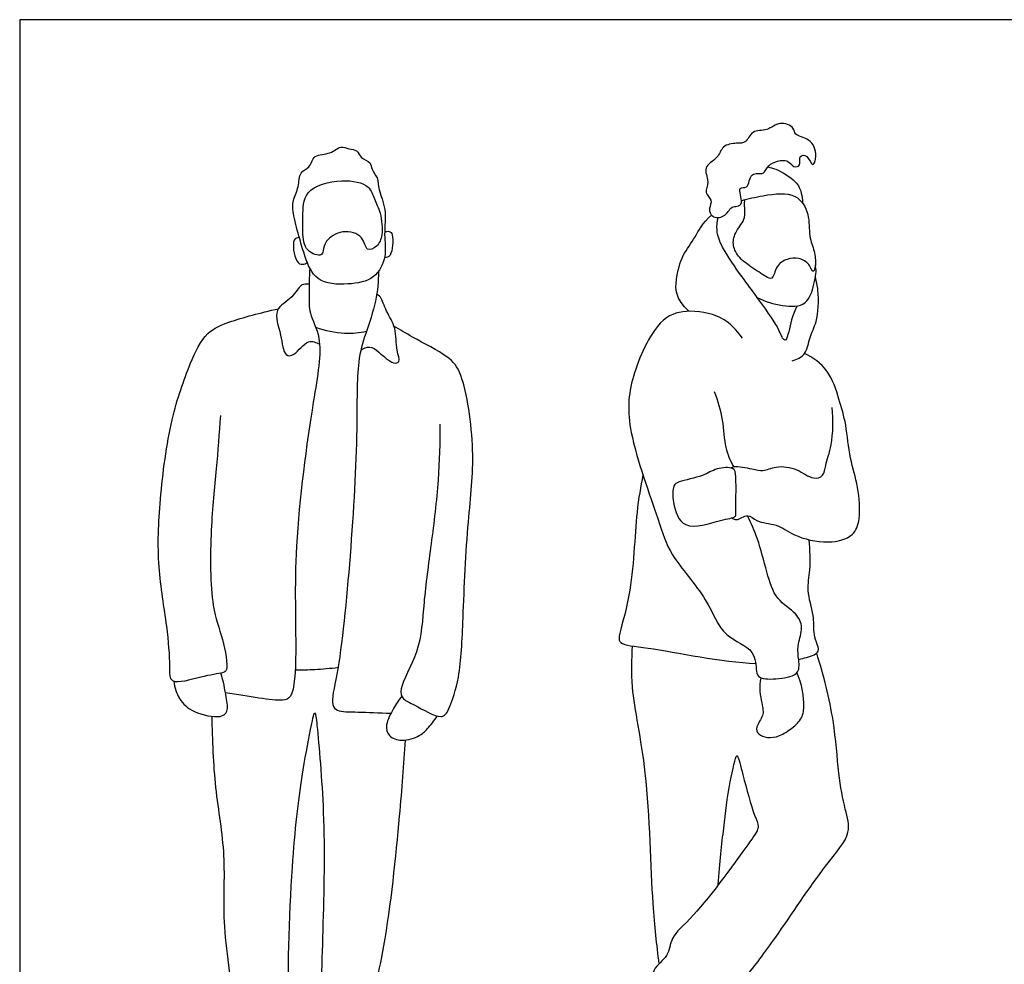
# Model space of a CAD drawing. Units: feet. Extents: x 0 to 27.3, y -2.2 to 7.3.
# Drawn here: x 0 to 5.8, y 1.8 to 7.3 of the extents above; entities that cross this region are included whole.
import ezdxf

# ---------------------------------------------------------------- set-up
doc = ezdxf.new("R2010")
doc.units = ezdxf.units.FT
doc.header["$MEASUREMENT"] = 0
doc.layers.add('2D$AG-POP-CULTURE', color=7, linetype='Continuous', true_color=0x66ccff)
doc.layers.add('2D$X-VPRT', color=6, linetype='Continuous', true_color=0xff00ff)

msp = doc.modelspace()

# ---------------------------------------------------------------- linework, layer by layer
at = {"layer": '2D$AG-POP-CULTURE'}
for points, knots in [([(4.253, 6.3367), (4.244, 6.3237), (4.2748, 6.2482), (4.2346, 6.2285), (4.1969, 6.233), (4.163, 6.1627), (4.0827, 6.1622), (4.0643, 6.2197), (4.0936, 6.2696), (4.0353, 6.3119), (4.0759, 6.3766), (4.025, 6.4684), (4.1259, 6.5112), (4.1421, 6.593), (4.2301, 6.6072), (4.2895, 6.6009), (4.3199, 6.6866), (4.4153, 6.6726), (4.4805, 6.7388), (4.5752, 6.7012), (4.5685, 6.6475), (4.6703, 6.6367), (4.7116, 6.5378), (4.6787, 6.4502), (4.6541, 6.5379), (4.5924, 6.5336), (4.6151, 6.4687), (4.5615, 6.4593), (4.5358, 6.52), (4.4073, 6.4845), (4.4002, 6.4124), (4.3064, 6.4415), (4.3049, 6.3299), (4.2591, 6.3454), (4.253, 6.3367)], [0, 0, 0, 0, 0.286084, 0.467464, 0.647963, 0.908977, 1.160958, 1.380739, 1.601489, 1.831427, 2.083374, 2.370032, 2.662898, 2.934985, 3.214275, 3.444536, 3.709836, 3.995869, 4.288284, 4.570415, 4.765447, 5.052931, 5.373789, 5.603866, 5.844528, 6.037971, 6.258062, 6.438928, 6.668256, 6.997584, 7.23109, 7.483717, 7.761745, 7.954854, 7.954854, 7.954854, 7.954854]), ([(1.6524, 6.0409), (1.6632, 6.0033), (1.6826, 5.9366), (1.7432, 5.7754), (1.9382, 5.7671), (2.0986, 5.7956), (2.17, 5.9367), (2.146, 6.0646), (2.1693, 6.2133), (2.1148, 6.3265), (2.1183, 6.3998), (2.0742, 6.4479), (2.0747, 6.4943), (2.0107, 6.5138), (1.9943, 6.5669), (1.9417, 6.5682), (1.892, 6.5947), (1.8356, 6.5348), (1.7322, 6.5438), (1.7162, 6.4552), (1.647, 6.4375), (1.6512, 6.3426), (1.6069, 6.2681), (1.6144, 6.1736), (1.6403, 6.0828), (1.6524, 6.0409)], [0, 0, 0, 0, 0.334638, 0.721455, 1.143026, 1.539543, 1.909129, 2.268902, 2.654033, 3.002429, 3.26646, 3.510451, 3.709532, 3.950374, 4.170358, 4.386954, 4.607642, 4.876858, 5.175687, 5.443682, 5.684062, 5.971725, 6.263138, 6.566183, 6.938699, 6.938699, 6.938699, 6.938699]), ([(4.4148, 6.4643), (4.4312, 6.461), (4.4636, 6.4553), (4.5867, 6.3848), (4.6146, 6.3128), (4.62, 6.2724), (4.6193, 6.2532)], [0, 0, 0, 0, 0.223131, 0.588664, 0.863085, 1.101564, 1.101564, 1.101564, 1.101564]), ([(1.6717, 6.176), (1.6712, 6.1404), (1.6687, 6.0835), (1.6799, 5.9622), (1.7846, 5.9328), (1.7919, 5.9723), (1.8018, 6.0341), (1.9038, 6.0992), (2.0321, 6.0638), (2.0405, 5.9593), (2.1157, 5.9951), (2.1455, 6.0633), (2.1339, 6.194), (2.091, 6.2732), (2.0675, 6.3632), (1.8986, 6.3998), (1.6713, 6.3398), (1.6723, 6.2185), (1.6717, 6.176)], [0, 0, 0, 0, 0.311303, 0.644481, 0.928496, 1.094735, 1.337192, 1.670663, 2.011446, 2.285454, 2.518866, 2.790933, 3.147798, 3.450905, 3.731276, 4.130926, 4.590278, 4.962172, 4.962172, 4.962172, 4.962172]), ([(4.2596, 6.2652), (4.2987, 6.2768), (4.4166, 6.303), (4.5855, 6.3201), (4.6654, 6.1867), (4.6542, 6.0569), (4.693, 5.9689), (4.6999, 5.8941), (4.6875, 5.8383), (4.6691, 5.863), (4.6611, 5.8937), (4.5977, 5.9323), (4.5271, 5.9235), (4.4619, 5.8844), (4.4477, 5.7936), (4.3977, 5.82), (4.3145, 5.8753), (4.238, 5.9312), (4.203, 6.0092), (4.2242, 6.087), (4.2909, 6.1612), (4.2754, 6.2284), (4.279, 6.2597), (4.2806, 6.2711)], [3.423864, 3.423864, 3.423864, 3.423864, 3.687449, 4.119965, 4.47774, 4.834097, 5.13897, 5.420092, 5.618385, 5.748351, 5.927819, 6.186556, 6.448923, 6.719232, 6.986194, 7.177686, 7.499137, 7.808515, 8.085855, 8.361609, 8.667392, 8.930585, 9.082345, 9.082345, 9.082345, 9.082345]), ([(4.5867, 5.6434), (4.5754, 5.6163), (4.5529, 5.5733), (4.5304, 5.4351), (4.5029, 5.4451), (4.4803, 5.5172), (4.3492, 5.7026), (4.2667, 5.8077), (4.1421, 5.988), (4.1109, 6.0809), (4.1159, 6.143), (4.1226, 6.1655)], [0, 0, 0, 0, 0.295396, 0.643318, 0.752962, 1.014075, 1.486509, 1.872174, 2.328713, 2.652506, 2.890114, 2.890114, 2.890114, 2.890114]), ([(1.6504, 6.0479), (1.6396, 6.0443), (1.6027, 6.0441), (1.6237, 5.9012), (1.6691, 5.8851), (1.6896, 5.8943), (1.6974, 5.9002)], [0, 0, 0, 0, 0.1846876, 0.534313, 0.7353892, 0.9064547, 0.9064547, 0.9064547, 0.9064547]), ([(2.1541, 6.08), (2.1621, 6.0841), (2.183, 6.0873), (2.2083, 6.0661), (2.1994, 5.9304), (2.1649, 5.9317), (2.1533, 5.9286)], [0, 0, 0, 0, 0.1640317, 0.3305328, 0.6765404, 0.8662729, 0.8662729, 0.8662729, 0.8662729]), ([(4.3532, 5.6947), (4.3985, 5.6689), (4.496, 5.6434), (4.6554, 5.6326), (4.6909, 5.7887), (4.7024, 5.8428), (4.6987, 5.8733), (4.6959, 5.8868)], [0, 0, 0, 0, 0.393559, 0.758536, 1.125738, 1.365062, 1.567804, 1.567804, 1.567804, 1.567804]), ([(1.7127, 5.866), (1.7078, 5.8133), (1.7089, 5.7072), (1.7045, 5.5978), (1.7978, 5.4401), (1.7234, 5.051), (1.6104, 4.2265), (1.6357, 3.6485), (1.621, 3.3342), (1.5459, 3.3105), (1.4291, 3.3272), (1.2847, 3.3485), (1.2141, 3.3611)], [0, 0, 0, 0, 0.398733, 0.723795, 1.119757, 1.735451, 2.660547, 3.449543, 3.962857, 4.193218, 4.567892, 4.91697, 4.91697, 4.91697, 4.91697]), ([(2.1172, 5.8476), (2.1167, 5.7891), (2.1087, 5.6728), (2.0396, 5.4783), (1.9865, 5.3043), (1.996, 4.8859), (1.9566, 4.1871), (1.8888, 3.5017), (1.8316, 3.2965), (1.8764, 3.2465), (1.9862, 3.2495), (2.1221, 3.2421), (2.1916, 3.2403)], [0, 0, 0, 0, 0.418717, 0.865233, 1.284297, 1.913421, 2.778002, 3.616963, 4.04095, 4.25225, 4.600058, 4.963841, 4.963841, 4.963841, 4.963841]), ([(4.5597, 5.3209), (4.5868, 5.3282), (4.6473, 5.3533), (4.6585, 5.4652), (4.7115, 5.5485), (4.7193, 5.708), (4.7028, 5.7895), (4.6959, 5.8133)], [0, 0, 0, 0, 0.288788, 0.604081, 0.918414, 1.347271, 1.53659, 1.53659, 1.53659, 1.53659]), ([(1.7084, 5.7718), (1.6934, 5.7729), (1.6548, 5.776), (1.6145, 5.6875), (1.4874, 5.6274), (1.5465, 5.4774), (1.556, 5.344), (1.6278, 5.3504), (1.6974, 5.4544), (1.7499, 5.4282), (1.7701, 5.4185)], [0, 0, 0, 0, 0.212152, 0.510172, 0.853528, 1.23482, 1.580474, 1.796611, 2.13066, 2.389398, 2.389398, 2.389398, 2.389398]), ([(2.0133, 5.3828), (2.0281, 5.3938), (2.0691, 5.4114), (2.1202, 5.3728), (2.1993, 5.299), (2.2505, 5.3126), (2.2185, 5.3877), (2.2263, 5.516), (2.1631, 5.6063), (2.1343, 5.6975), (2.115, 5.7079), (2.1074, 5.7133)], [0, 0, 0, 0, 0.235314, 0.484815, 0.812134, 0.988812, 1.246357, 1.606267, 1.942771, 2.241577, 2.408804, 2.408804, 2.408804, 2.408804]), ([(1.1842, 4.9972), (1.1763, 4.8926), (1.1616, 4.6765), (1.1232, 4.3312), (1.1237, 3.8721), (1.1981, 3.6978), (1.2345, 3.4944), (1.1948, 3.4756), (1.0713, 3.4597), (0.8801, 3.3966), (0.89, 3.5322), (0.871, 3.7638), (0.8086, 4.1119), (0.8238, 4.5032), (0.8849, 4.9698), (0.9978, 5.2914), (1.0928, 5.4928), (1.2367, 5.5507), (1.3595, 5.5874), (1.4736, 5.6159), (1.5272, 5.6277)], [0, 0, 0, 0, 0.560921, 1.163933, 1.830343, 2.288387, 2.710283, 2.880556, 3.243429, 3.650956, 3.94682, 4.434351, 5.02962, 5.661268, 6.349629, 6.937822, 7.39286, 7.768083, 8.148228, 8.489651, 8.489651, 8.489651, 8.489651]), ([(4.265, 5.4537), (4.2324, 5.5023), (4.1487, 5.5927), (3.93, 5.6268), (3.7583, 5.566), (3.5963, 5.2145), (3.5778, 4.9045), (3.7726, 4.3866), (3.8294, 4.1742), (4.065, 3.9217), (4.1397, 3.6872), (4.347, 3.6252), (4.344, 3.489), (4.3621, 3.4409), (4.481, 3.44), (4.6107, 3.4667), (4.5947, 3.5678), (4.5895, 3.6491), (4.628, 3.7465), (4.5847, 3.8361), (4.457, 3.9087), (4.4087, 4.0751), (4.3587, 4.2695), (4.3175, 4.361), (4.2958, 4.4059)], [0, 0, 0, 0, 0.416695, 0.867827, 1.27364, 1.865692, 2.438078, 3.163007, 3.641665, 4.211247, 4.699616, 5.125187, 5.461379, 5.66159, 5.994987, 6.334612, 6.617867, 6.908114, 7.218956, 7.515287, 7.883982, 8.293554, 8.740539, 9.125434, 9.125434, 9.125434, 9.125434]), ([(2.4797, 4.9466), (2.4801, 4.8364), (2.4748, 4.6157), (2.4298, 4.2403), (2.381, 3.8968), (2.3702, 3.6101), (2.2356, 3.395), (2.2598, 3.3174), (2.3325, 3.2938), (2.4903, 3.1909), (2.5419, 3.2742), (2.6041, 3.4692), (2.6161, 3.8106), (2.6415, 4.3814), (2.6958, 4.7665), (2.624, 5.2395), (2.5312, 5.3505), (2.3403, 5.4453), (2.2439, 5.5037), (2.2088, 5.5253)], [0, 0, 0, 0, 0.574988, 1.190395, 1.780983, 2.323542, 2.80951, 3.053239, 3.331155, 3.739594, 4.000291, 4.44039, 5.034185, 5.786291, 6.437945, 7.105189, 7.476986, 7.959029, 8.239328, 8.239328, 8.239328, 8.239328]), ([(1.7469, 5.5185), (1.8015, 5.4986), (1.9176, 5.477), (2.0041, 5.486), (2.0463, 5.4941)], [0, 0, 0, 0, 0.4174618, 0.776552, 0.776552, 0.776552, 0.776552]), ([(4.2032, 4.3931), (4.2118, 4.388), (4.2314, 4.3711), (4.3007, 4.4255), (4.3482, 4.3629), (4.4735, 4.3606), (4.5676, 4.2821), (4.7674, 4.2344), (4.9257, 4.2796), (4.9632, 4.391), (4.953, 4.5794), (4.896, 4.742), (4.8808, 4.9437), (4.8366, 5.0915), (4.7797, 5.2712), (4.6826, 5.3386), (4.6325, 5.3633)], [0, 0, 0, 0, 0.171919, 0.43254, 0.681741, 1.01991, 1.367982, 1.815774, 2.199174, 2.518584, 2.945331, 3.365601, 3.806911, 4.202238, 4.624663, 5.031652, 5.031652, 5.031652, 5.031652]), ([(4.214, 4.6956), (4.1952, 4.7315), (4.1591, 4.8075), (4.1569, 4.974), (4.1213, 5.083), (4.1013, 5.1373)], [0, 0, 0, 0, 0.34685, 0.748389, 1.162898, 1.162898, 1.162898, 1.162898]), ([(4.197, 4.6876), (4.2039, 4.6912), (4.2177, 4.7035), (4.3251, 4.6826), (4.3866, 4.6645), (4.4648, 4.7036), (4.5905, 4.6882), (4.6763, 4.6156), (4.7496, 4.6385), (4.7543, 4.7092), (4.7994, 4.8281), (4.8031, 4.9719), (4.7951, 5.0446)], [0, 0, 0, 0, 0.151661, 0.471701, 0.728216, 1.009348, 1.359184, 1.686614, 1.924671, 2.169706, 2.523568, 2.989551, 2.989551, 2.989551, 2.989551]), ([(4.2215, 4.4006), (4.2113, 4.3926), (4.1296, 4.3816), (3.9084, 4.3028), (3.8527, 4.4808), (3.8527, 4.5843), (3.8921, 4.6105), (4.0376, 4.6375), (4.1056, 4.6877), (4.2177, 4.6958), (4.2316, 4.6355), (4.2247, 4.4246), (4.2266, 4.4045), (4.2215, 4.4006)], [0, 0, 0, 0, 0.294443, 0.747518, 1.131783, 1.441449, 1.639927, 2.014609, 2.321057, 2.620365, 2.850895, 3.309427, 3.457503, 3.457503, 3.457503, 3.457503]), ([(3.6781, 4.647), (3.6652, 4.5729), (3.6338, 4.4273), (3.6199, 3.9485), (3.5321, 3.7056), (3.542, 3.6414), (3.7363, 3.6304), (4.1484, 3.5407), (4.3438, 3.534)], [0, 0, 0, 0, 0.472696, 1.168597, 1.665084, 1.861393, 2.263981, 3.060533, 3.060533, 3.060533, 3.060533]), ([(4.5973, 3.5574), (4.6139, 3.5613), (4.6671, 3.5756), (4.7283, 3.5978), (4.6998, 3.6628), (4.6845, 3.7199), (4.6903, 3.8207), (4.6402, 3.9664), (4.6717, 4.0863), (4.6645, 4.2053), (4.659, 4.2639)], [3.494249, 3.494249, 3.494249, 3.494249, 3.606854, 3.885757, 4.116491, 4.360177, 4.673609, 5.058082, 5.407752, 5.825955, 5.825955, 5.825955, 5.825955]), ([(3.6151, 3.6373), (3.6111, 3.5563), (3.5995, 3.3797), (3.7158, 2.8846), (3.7258, 2.1162), (3.7587, 1.8791), (3.7722, 1.7599)], [0, 0, 0, 0, 0.490871, 1.203441, 2.076372, 2.673007, 2.673007, 2.673007, 2.673007]), ([(4.123, 2.2274), (4.132, 2.3636), (4.1554, 2.5652), (4.1834, 2.8057), (4.2281, 2.9972), (4.2403, 2.9835), (4.2716, 2.8656), (4.3299, 2.6412), (4.371, 2.5694), (4.3058, 2.4751), (3.99, 2.0359), (3.8407, 1.9298), (3.8337, 1.801), (3.7238, 1.7339), (3.73, 1.5899), (3.8579, 1.4716), (3.9458, 1.4146), (4.0135, 1.3931), (4.1264, 1.4314), (4.1758, 1.5561), (4.2952, 1.6928), (4.4684, 1.9194), (4.7391, 2.332), (4.9166, 2.5254), (4.8677, 2.678), (4.829, 2.8939), (4.8107, 3.203), (4.7452, 3.465), (4.7038, 3.5955)], [0, 0, 0, 0, 0.545602, 1.067291, 1.464467, 1.530185, 1.868206, 2.363666, 2.624469, 2.938993, 3.675643, 4.104753, 4.429493, 4.764375, 5.112191, 5.524592, 5.845558, 6.10165, 6.423447, 6.778432, 7.193036, 7.73144, 8.441845, 8.930567, 9.297694, 9.759381, 10.315648, 10.953142, 10.953142, 10.953142, 10.953142]), ([(1.6263, 3.4966), (1.6648, 3.4961), (1.7417, 3.4973), (1.8333, 3.5053), (1.8788, 3.5111)], [0, 0, 0, 0, 0.3396395, 0.7107519, 0.7107519, 0.7107519, 0.7107519]), ([(0.9101, 3.4282), (0.9134, 3.3926), (0.9374, 3.319), (1.0217, 3.2413), (1.1816, 3.2071), (1.2343, 3.2496), (1.2173, 3.34), (1.2027, 3.431), (1.1874, 3.477)], [0, 0, 0, 0, 0.327857, 0.667184, 1.059592, 1.284574, 1.572729, 1.954244, 1.954244, 1.954244, 1.954244]), ([(2.2554, 3.3407), (2.2374, 3.3177), (2.2074, 3.2703), (2.1545, 3.1743), (2.1751, 3.1017), (2.2558, 3.0695), (2.3629, 3.1029), (2.4054, 3.1472), (2.4476, 3.1963), (2.4639, 3.2234)], [0, 0, 0, 0, 0.295821, 0.620245, 0.872661, 1.151863, 1.477774, 1.727753, 2.035687, 2.035687, 2.035687, 2.035687]), ([(1.1335, 3.2219), (1.1366, 3.0815), (1.1455, 2.8012), (1.2222, 2.3968), (1.1856, 1.9799), (1.2832, 1.4936), (1.2282, 1.1627), (1.3684, 1.1722), (1.5964, 1.2056), (1.6245, 1.2775), (1.57, 1.4897), (1.6012, 2.3435), (1.6578, 2.8458), (1.712, 3.1159), (1.7429, 3.2801), (1.7588, 3.128), (1.8055, 2.6206), (1.7905, 1.9896), (1.7715, 1.4094), (1.7458, 1.263), (1.7434, 1.2111), (1.867, 1.1981), (2.0071, 1.1842), (2.0509, 1.2346), (2.0523, 1.4463), (2.1685, 1.8746), (2.2418, 2.6058), (2.2679, 2.9362), (2.2769, 3.0822)], [0, 0, 0, 0, 0.649087, 1.284862, 1.932442, 2.655201, 3.174796, 3.491762, 3.967532, 4.201275, 4.642368, 5.574071, 6.308484, 6.838446, 7.155495, 7.430971, 8.147447, 8.982472, 9.738169, 10.102381, 10.284452, 10.620872, 10.99692, 11.219253, 11.649445, 12.326709, 13.204837, 13.827491, 13.827491, 13.827491, 13.827491])]:
    msp.add_open_spline(points, degree=3, knots=knots, dxfattribs=at)
for points in [[(3.9501, 5.6124), (3.8683, 5.6865), (3.8697, 5.8017), (3.91, 5.9495), (3.9899, 6.0456), (4.0266, 6.1319), (4.0828, 6.1802)], [(4.3736, 3.4498), (4.3615, 3.3955), (4.3827, 3.2821), (4.3948, 3.2317), (4.3392, 3.1527), (4.3558, 3.1166), (4.4102, 3.0926), (4.4841, 3.1006), (4.5597, 3.1521), (4.6227, 3.2088), (4.6313, 3.2884), (4.6215, 3.372), (4.6101, 3.427), (4.587, 3.4799)]]:
    msp.add_open_spline(points, degree=3, dxfattribs=at)
at = {"layer": '2D$X-VPRT'}
msp.add_lwpolyline([(0, 0), (13.6667, 0), (13.6667, 7.3333), (0, 7.3333)], close=True, dxfattribs=at)

doc.saveas('drawing.dxf')
